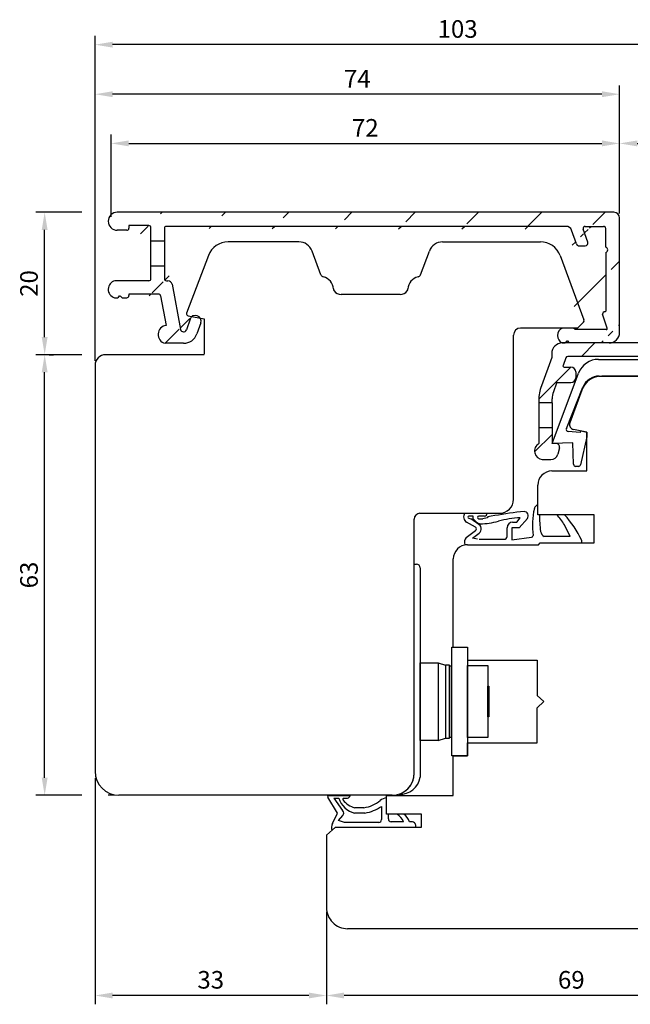
# Model space of a CAD drawing. Units: millimetres. Extents: x -14 to 643, y 6 to 485.
# Drawn here: x 349 to 436, y 263 to 402 of the extents above; entities that cross this region are included whole.
import ezdxf

# ---------------------------------------------------------------- set-up
doc = ezdxf.new("R2010")
doc.units = ezdxf.units.MM
for name, color, linetype in [('capotage aluminium', 1, 'Continuous'), ('clip pvc', 60, 'Continuous'), ('cotes', 150, 'Continuous'), ('ferrage', 92, 'Continuous'), ('joints edpm', 6, 'Continuous'), ('profiles bois', 7, 'Continuous')]:
    doc.layers.add(name, color=color, linetype=linetype)
doc.styles.get("Standard").update_dxf_attribs({"font": 'arial.ttf'})
doc.dimstyles.new('Annotatif', dxfattribs={"dimscale": 0, "dimtxt": 2.5, "dimasz": 2.5, "dimexe": 1.25, "dimexo": 0.625, "dimtad": 1, "dimdec": 0, "dimtxsty": 'Standard', "dimcen": 2.5, "dimadec": 0, "dimazin": 0, "dimtfac": 1, "dimtdec": 0, "dimtmove": 0, "dimatfit": 3, "dimfxl": 1, "dimarcsym": 0})

# ---------------------------------------------------------------- blocks, each defined once
blk = doc.blocks.new('*D30')
at = {"layer": 'cotes', "color": 0, "lineweight": -2}
for p, q in [((362.0465550180529, 374.4319263827781), (362.0465550180529, 386.1066279120662)), ((434.1937084508729, 374.9118828988795), (434.1937084508729, 386.1066279120662)), ((364.5465550180529, 384.8566279120662), (431.6937084508729, 384.8566279120662))]:
    blk.add_line(p, q, dxfattribs=at)
at = {"layer": 'cotes', "color": 0}
for points in [[(364.5465550180529, 385.2732945787329), (364.5465550180529, 384.4399612453995), (362.0465550180529, 384.8566279120662)], [(431.6937084508729, 385.2732945787329), (431.6937084508729, 384.4399612453995), (434.1937084508729, 384.8566279120662)]]:
    blk.add_solid(points, dxfattribs=at)
at = {"layer": 'Defpoints', "color": 0}
for p in [(434.1937084508729, 384.8566279120662), (362.0465550180529, 373.8069263827781), (434.1937084508729, 374.2868828988795)]:
    blk.add_point(p, dxfattribs=at)
at = {"layer": 'cotes', "color": 0, "insert": (398.1201317344629, 386.736743873867), "char_height": 2.5, "attachment_point": 5}
blk.add_mtext('72', dxfattribs=at)
blk = doc.blocks.new('*D32')
at = {"layer": 'cotes', "color": 0, "lineweight": -2}
for p, q in [((434.1937084508729, 385.4816279120662), (434.1937084508729, 386.1066279120662)), ((462.6573575328484, 342.4593458648361), (462.6573575328484, 386.1066279120662)), ((436.6937084508729, 384.8566279120662), (460.1573575328484, 384.8566279120662))]:
    blk.add_line(p, q, dxfattribs=at)
at = {"layer": 'cotes', "color": 0}
for points in [[(436.6937084508729, 385.2732945787329), (436.6937084508729, 384.4399612453995), (434.1937084508729, 384.8566279120662)], [(460.1573575328484, 385.2732945787329), (460.1573575328484, 384.4399612453995), (462.6573575328484, 384.8566279120662)]]:
    blk.add_solid(points, dxfattribs=at)
at = {"layer": 'Defpoints', "color": 0}
for p in [(434.1937084508729, 384.8566279120662), (462.6573575328484, 384.8566279120662), (462.6573575328484, 341.8343458648361)]:
    blk.add_point(p, dxfattribs=at)
at = {"layer": 'cotes', "color": 0, "insert": (448.4255329918607, 386.7580603813704), "char_height": 2.5, "attachment_point": 5}
blk.add_mtext('28', dxfattribs=at)
blk = doc.blocks.new('*D34')
at = {"layer": 'cotes', "color": 0, "lineweight": -2}
for p, q in [((359.7704210282755, 354.0021035428237), (359.7704210282755, 393.0836125322637)), ((434.1937084508729, 385.4816279120662), (434.1937084508729, 393.0836125322637)), ((431.6937084508729, 391.8336125322637), (362.2704210282755, 391.8336125322637))]:
    blk.add_line(p, q, dxfattribs=at)
at = {"layer": 'cotes', "color": 0}
for points in [[(362.2704210282755, 392.2502791989304), (362.2704210282755, 391.416945865597), (359.7704210282755, 391.8336125322637)], [(431.6937084508729, 392.2502791989304), (431.6937084508729, 391.416945865597), (434.1937084508729, 391.8336125322637)]]:
    blk.add_solid(points, dxfattribs=at)
at = {"layer": 'Defpoints', "color": 0}
for p in [(359.7704210282755, 391.8336125322637), (434.1937084508729, 384.8566279120662), (359.7704210282755, 353.3771035428237)]:
    blk.add_point(p, dxfattribs=at)
at = {"layer": 'cotes', "color": 0, "insert": (396.9820647395742, 393.7086125322637), "char_height": 2.5, "attachment_point": 5}
blk.add_mtext('74', dxfattribs=at)
blk = doc.blocks.new('*D36')
at = {"layer": 'cotes', "color": 0, "lineweight": -2}
for p, q in [((359.7704210282631, 354.0021035428371), (359.7704210282631, 400.1149792644491)), ((462.6573575328484, 342.4593458648361), (462.6573575328484, 400.1149792644491)), ((460.1573575328484, 398.8649792644491), (362.2704210282631, 398.8649792644491))]:
    blk.add_line(p, q, dxfattribs=at)
at = {"layer": 'cotes', "color": 0}
for points in [[(362.2704210282631, 399.2816459311158), (362.2704210282631, 398.4483125977824), (359.7704210282631, 398.8649792644491)], [(460.1573575328484, 399.2816459311158), (460.1573575328484, 398.4483125977824), (462.6573575328484, 398.8649792644491)]]:
    blk.add_solid(points, dxfattribs=at)
at = {"layer": 'Defpoints', "color": 0}
for p in [(359.7704210282631, 398.8649792644491), (359.7704210282631, 353.3771035428371), (462.6573575328484, 341.8343458648361)]:
    blk.add_point(p, dxfattribs=at)
at = {"layer": 'cotes', "color": 0, "insert": (411.2138892805557, 400.7672643940535), "char_height": 2.5, "attachment_point": 5}
blk.add_mtext('103', dxfattribs=at)
blk = doc.blocks.new('*D38')
at = {"layer": 'cotes', "color": 0, "lineweight": -2}
for p, q in [((392.6069281447471, 275.8568129447345), (392.6069281447471, 262.7161686014049)), ((462.0851145680251, 275.8195867784763), (462.0851145680251, 262.7161686014049)), ((459.5851145680251, 263.9661686014049), (395.1069281447471, 263.9661686014049))]:
    blk.add_line(p, q, dxfattribs=at)
at = {"layer": 'cotes', "color": 0}
for points in [[(395.1069281447471, 264.3828352680716), (395.1069281447471, 263.5495019347382), (392.6069281447471, 263.9661686014049)], [(459.5851145680251, 264.3828352680716), (459.5851145680251, 263.5495019347382), (462.0851145680251, 263.9661686014049)]]:
    blk.add_solid(points, dxfattribs=at)
at = {"layer": 'Defpoints', "color": 0}
for p in [(392.6069281447471, 276.4818129447345), (462.0851145680251, 276.4445867784763), (392.6069281447471, 263.9661686014049)]:
    blk.add_point(p, dxfattribs=at)
at = {"layer": 'cotes', "color": 0, "insert": (427.3460213563861, 265.8676010707091), "char_height": 2.5, "attachment_point": 5}
blk.add_mtext('69', dxfattribs=at)
blk = doc.blocks.new('*D40')
at = {"layer": 'cotes', "color": 0, "lineweight": -2}
for p, q in [((359.7704210282755, 294.7771812150813), (359.7704210282755, 262.7161686014049)), ((392.6069281447471, 275.8568129447345), (392.6069281447471, 262.7161686014049)), ((390.1069281447471, 263.9661686014049), (362.2704210282755, 263.9661686014049))]:
    blk.add_line(p, q, dxfattribs=at)
at = {"layer": 'cotes', "color": 0}
for points in [[(362.2704210282755, 264.3828352680716), (362.2704210282755, 263.5495019347382), (359.7704210282755, 263.9661686014049)], [(390.1069281447471, 264.3828352680716), (390.1069281447471, 263.5495019347382), (392.6069281447471, 263.9661686014049)]]:
    blk.add_solid(points, dxfattribs=at)
at = {"layer": 'Defpoints', "color": 0}
for p in [(359.7704210282755, 295.4021812150813), (392.6069281447471, 276.4818129447345), (359.7704210282755, 263.9661686014049)]:
    blk.add_point(p, dxfattribs=at)
at = {"layer": 'cotes', "color": 0, "insert": (376.1886745865113, 265.8684537310093), "char_height": 2.5, "attachment_point": 5}
blk.add_mtext('33', dxfattribs=at)
blk = doc.blocks.new('*D42')
at = {"layer": 'cotes', "color": 0, "lineweight": -2}
for p, q in [((357.8954210282631, 354.8771035428238), (351.3735478117776, 354.8771035428238)), ((352.6235478117776, 294.8694764724231), (352.6235478117776, 352.3771035428238)), ((357.8954210282755, 292.3694764724231), (351.3735478117776, 292.3694764724231)), ((362.5454210282757, 292.3694764724231), (361.6454210282755, 292.3694764724231))]:
    blk.add_line(p, q, dxfattribs=at)
at = {"layer": 'cotes', "color": 0}
for points in [[(352.2068811451109, 352.3771035428238), (353.0402144784443, 352.3771035428238), (352.6235478117776, 354.8771035428238)], [(352.2068811451109, 294.8694764724231), (353.0402144784443, 294.8694764724231), (352.6235478117776, 292.3694764724231)]]:
    blk.add_solid(points, dxfattribs=at)
at = {"layer": 'Defpoints', "color": 0}
for p in [(352.6235478117776, 354.8771035428238), (361.2704210282756, 354.8771035428238), (363.1704210282757, 292.3694764724231)]:
    blk.add_point(p, dxfattribs=at)
at = {"layer": 'cotes', "color": 0, "insert": (350.7212626821732, 323.6232900076233), "char_height": 2.5, "attachment_point": 5, "rotation": 90}
blk.add_mtext('63', dxfattribs=at)
blk = doc.blocks.new('*D44')
at = {"layer": 'cotes', "color": 0, "lineweight": -2}
for p, q in [((357.8954210282631, 375.0868828988798), (351.3735478117783, 375.0868828988798)), ((352.6235478117783, 357.377103542824), (352.6235478117783, 372.5868828988798)), ((353.2485478117741, 354.877103542824), (353.8735478117783, 354.877103542824))]:
    blk.add_line(p, q, dxfattribs=at)
at = {"layer": 'cotes', "color": 0}
for points in [[(352.2068811451116, 372.5868828988798), (353.040214478445, 372.5868828988798), (352.6235478117783, 375.0868828988798)], [(352.2068811451116, 357.377103542824), (353.040214478445, 357.377103542824), (352.6235478117783, 354.877103542824)]]:
    blk.add_solid(points, dxfattribs=at)
at = {"layer": 'Defpoints', "color": 0}
for p in [(352.6235478117783, 375.0868828988798), (362.9199178314275, 375.0868828988798), (352.6235478117741, 354.877103542824)]:
    blk.add_point(p, dxfattribs=at)
at = {"layer": 'cotes', "color": 0, "insert": (350.7221153424741, 364.9819932208518), "char_height": 2.5, "attachment_point": 5, "rotation": 90}
blk.add_mtext('20', dxfattribs=at)

msp = doc.modelspace()

# ---------------------------------------------------------------- hatches: boundary and pattern name
at = {"layer": 'capotage aluminium'}
h = msp.add_hatch(dxfattribs=at)
h.set_pattern_fill('ANSI31', color=256, angle=180)
h.set_pattern_definition([(225, (397.9168348830996, 385.7596248631932), (4.490128060534574, -4.490128060534579), [])])
edge = h.paths.add_edge_path()
edge.add_line((432.2254244506417, 369.3815802816416), (432.2254244506417, 361.0678056521496))
edge.add_arc((432.138498759952, 369.75194431579), 0.380428171265521, 283.2084444950647, 436.7537949179145)
edge.add_line((429.3050140222084, 373.0858371481967), (431.9265179052873, 373.0858371481967))
edge.add_arc((433.3937084508732, 374.2868828988798), 0.8, 0, 90)
edge.add_line((433.3937084508732, 375.0868828988798), (362.919917831427, 375.0868828988798))
edge.add_arc((431.9265179052873, 372.7858371481965), 0.3, 359.9811197064882, 450)
edge.add_line((432.225668518893, 370.1222509814315), (432.2265178889994, 372.7857382912129))
edge.add_line((434.1937084508732, 358.04299517168), (434.1937084508732, 374.2868828988798))
edge.add_arc((429.3050140222084, 372.7858371481965), 0.3, 90, 199.7218049240284)
edge.add_arc((429.2996743123095, 370.726372808451), 0.4, 270, 379.7218049240284)
edge.add_line((428.4649204055279, 370.3263728084511), (429.2996743123095, 370.3263728084511))
edge.add_arc((428.4649204055279, 370.726372808451), 0.4, 199.7218049240284, 270)
edge.add_line((428.0883835299022, 370.5913913975311), (427.3841798837148, 372.5557999700363))
edge.add_line((429.6762111879355, 370.8613542193709), (429.022611365489, 372.6846010900069))
edge.add_arc((432.1254244506416, 361.0678056521496), 0.1, 270, 360)
edge.add_line((432.123287302045, 360.9678056521497), (432.1254244506416, 360.9678056521497))
edge.add_arc((432.123287302045, 360.6320311365952), 0.3357745155544536, 90, 182.3516946913578)
edge.add_line((432.4427946675588, 358.6284621520198), (431.7877955825655, 360.6182532029213))
edge.add_arc((432.6937084508732, 358.04299517168), 1.5, 270, 360)
edge.add_arc((432.3003156335415, 358.5815609274568), 0.15, 270, 378.2205023546327)
edge.add_line((432.3003156335415, 358.4315609274567), (427.872614971793, 358.4315609274567))
edge.add_line((432.6937084508732, 356.54299517168), (427.1119238171282, 356.5429951716798))
edge.add_line((426.7055493385631, 356.827795959276), (426.49313386469, 356.5429951716798))
edge.add_line((426.7750435446958, 356.7361176475751), (426.7055493385631, 356.827795959276))
edge.add_line((426.8339596892009, 356.827795959276), (426.7750435446958, 356.7361176475751))
edge.add_line((427.1119238171282, 356.5429951716798), (426.8339596892009, 356.827795959276))
edge.add_line((426.49313386469, 356.5429951716798), (426.0630906082359, 356.5429951716798))
edge.add_arc((426.5245050917393, 357.5913883052412), 1.145439430124973, 111.4430688840705, 246.2449424399305)
edge.add_line((427.6426103541319, 358.657541880987), (426.1057592965252, 358.657541880987))
edge.add_line((427.872614971793, 358.4315609274567), (427.6426103541319, 358.657541880987))
edge.add_arc((426.631106132463, 372.2858371481965), 0.8, 19.72180492402841, 90)
edge.add_line((426.631106132463, 373.0858371481967), (369.9049277389493, 373.0858371481967))
edge.add_line((364.5661965435816, 373.1868828988799), (364.5661965435816, 372.826969866677))
edge.add_arc((364.2661965435814, 372.826969866677), 0.3, 270, 360)
edge.add_line((364.2661965435814, 372.526969866677), (362.919917831427, 372.526969866677))
edge.add_arc((362.919917831427, 373.8069263827783), 1.27995651610145, 90, 270)
edge.add_line((367.4049277389493, 373.1868828988799), (364.5661965435816, 373.1868828988799))
edge.add_line((367.7049277389492, 371.0349037366495), (367.7049277389492, 372.8868828988797))
edge.add_arc((367.4049277389493, 372.8868828988797), 0.3, 0, 90)
edge.add_line((369.6049277389493, 370.9726456913904), (367.7049277389492, 370.9726456913904))
edge.add_line((369.6049277389493, 372.7858371481968), (369.6049277389493, 371.0349037366495))
edge.add_arc((369.9049277389493, 372.7858371481968), 0.3, 90, 180)
h = msp.add_hatch(dxfattribs=at)
h.set_pattern_fill('ANSI31', color=256, angle=180)
h.set_pattern_definition([(225, (442.6939494264294, 377.5262244341899), (4.490128060534574, -4.490128060534579), [])])
edge = h.paths.add_edge_path()
edge.add_line((458.789648909818, 365.2956881083396), (458.789648909818, 361.6463717663511))
edge.add_arc((458.6396489098179, 361.6463717663511), 0.15, -90, 0, ccw=False)
edge.add_line((458.6396489098179, 361.4963717663513), (457.5893159172736, 361.4963717663513))
edge.add_arc((457.5893159172736, 360.6963717663511), 0.8, 90, 180)
edge.add_line((456.7893159172737, 360.6963717663511), (456.7893159172737, 360.4163717663511))
edge.add_arc((457.5893159172736, 360.4163717663511), 0.8, 180, 270)
edge.add_line((457.5893159172736, 359.6163717663512), (458.952708618672, 359.6163717663512))
edge.add_arc((458.952708618672, 359.3163717663512), 0.3, 4.9796065771860185, 90, ccw=False)
edge.add_line((459.2515763156337, 359.3424121141383), (459.4670816626108, 356.8690355194671))
edge.add_arc((459.1682139656492, 356.84299517168), 0.3, -90, 4.9796065771860185, ccw=False)
edge.add_line((459.1682139656492, 356.54299517168), (453.5218429631246, 356.54299517168))
edge.add_arc((453.5218429631246, 355.7429951716799), 0.8, 90, 180)
edge.add_line((452.7218429631246, 355.7429951716799), (452.7218429631246, 355.4429951716799))
edge.add_arc((453.5218429631246, 355.4429951716799), 0.8, 180, 270)
edge.add_line((453.5218429631246, 354.64299517168), (456.1366864194266, 354.64299517168))
edge.add_arc((456.1366864194266, 354.34299517168), 0.3, 0, 90, ccw=False)
edge.add_line((456.4366864194265, 354.34299517168), (456.4366864194265, 353.4752585337944))
edge.add_arc((456.1366864194266, 353.4752585337944), 0.3, -90, 0, ccw=False)
edge.add_line((456.1366864194266, 353.1752585337944), (454.9995125727569, 353.1752585337944))
edge.add_arc((454.9995125727569, 352.3752585337942), 0.8, 90, 180)
edge.add_line((454.199512572757, 352.3752585337942), (454.199512572757, 351.736101640087))
edge.add_arc((454.9995125727569, 351.736101640087), 0.8, 180, 270)
edge.add_line((454.9995125727569, 350.9361016400871), (457.1166864194266, 350.9361016400871))
edge.add_arc((457.1166864194266, 352.1361016400869), 1.2, 270, 360)
edge.add_line((458.3166864194266, 352.1361016400869), (458.3166864194266, 354.34299517168))
edge.add_arc((458.6166864194266, 354.34299517168), 0.3, 90, 180, ccw=False)
edge.add_line((458.6166864194266, 354.64299517168), (459.3860390104092, 354.64299517168))
edge.add_arc((459.3860390104092, 354.34299517168), 0.3, 4.9796065771860185, 89.99999999999352, ccw=False)
edge.add_line((459.6849067073709, 354.3690355194671), (460.50022968902, 345.0114914575897))
edge.add_arc((460.4456560469501, 344.6349980166328), 0.380428171265521, -71.79306863423238, 81.75228178861869, ccw=False)
edge.add_line((460.564520767905, 344.2736162633514), (460.7444912236927, 342.2080771975176))
edge.add_arc((460.445623526731, 342.1820368497305), 0.3, -90.26795372679248, 4.9796065771860185, ccw=False)
edge.add_line((460.4442205294127, 341.8820401304176), (450.9163613746605, 341.9265991538456))
edge.add_arc((450.9179927806227, 342.2265947180039), 0.3, 190.512082833364, 269.68842287668997, ccw=False)
edge.add_line((450.6230278441463, 342.1718618553927), (450.4526655435528, 343.0899739872106))
edge.add_arc((449.7398023403885, 344.5726917559304), 1.645182642779671, 295.6773844853378, 367.1032933456627)
edge.add_line((451.372357929447, 344.7761325992687), (451.2073848971136, 345.6652010250895))
edge.add_arc((450.7157766696533, 345.5739795874042), 0.5, 10.51208283336407, 90)
edge.add_line((450.7157766696533, 346.0739795874042), (450.1039915834634, 346.0739795874042))
edge.add_arc((450.1039915834634, 345.5739795874042), 0.5, 90, 190.512082833364)
edge.add_line((449.6123833560032, 345.4827581497186), (449.7848624672122, 344.5532381565371))
edge.add_line((449.7848624672122, 344.5532381565371), (448.850026900853, 344.5532381565371))
edge.add_arc((448.850026900853, 344.0532381565371), 0.5, 90, 190.512082833364)
edge.add_line((448.3584186733929, 343.9620167188515), (448.9067341235187, 341.0070491874814))
edge.add_arc((450.0865938694233, 341.2259806379265), 1.2, 190.512082833364, 269.7921073860242)
edge.add_line((450.0822397862519, 340.025988537136), (460.8587535464481, 340.0343464061847))
edge.add_arc((460.8573575328488, 341.8343458648364), 1.8, 270.0444364974484, 364.979606577186)
edge.add_line((462.6505637146182, 341.9905879515597), (459.8261621381649, 374.4065296028495))
edge.add_arc((459.0291816129339, 374.3370886754169), 0.8, 4.979606577186019, 90)
edge.add_line((459.0291816129339, 375.137088675417), (440.4380801446364, 375.137088675417))
edge.add_arc((440.4380801446364, 374.3370886754169), 0.8, 90, 180)
edge.add_line((439.6380801446365, 374.3370886754169), (439.6380801446365, 373.8892686341002))
edge.add_arc((440.4380801446364, 373.8892686341002), 0.8, 180, 270)
edge.add_line((440.4380801446364, 373.0892686341003), (441.8539993655725, 373.0892686341003))
edge.add_arc((441.8539993655725, 372.7892686341001), 0.3, 0, 90, ccw=False)
edge.add_line((442.1539993655725, 372.7892686341001), (442.1539993655725, 357.34299517168))
edge.add_arc((441.3539993655725, 357.34299517168), 0.8, -90, 0, ccw=False)
edge.add_line((441.3539993655725, 356.54299517168), (426.0630906082359, 356.54299517168))
edge.add_arc((426.0630906082359, 355.04299517168), 1.5, 90, 180)
edge.add_line((424.5630906082359, 355.04299517168), (424.5630906082359, 354.4699959604295))
edge.add_line((424.5630906082359, 354.4699959604295), (423.100417790493, 350.4588623083523))
edge.add_arc((428.7373351382408, 348.4033422246113), 6, 159.9654527878496, 180)
edge.add_line((422.7373351382408, 348.4033422246113), (422.7373351382408, 348.0292989754966))
edge.add_line((422.7373351382408, 348.0292989754966), (424.6373351382407, 348.0292989754966))
edge.add_line((424.6373351382407, 348.0292989754966), (424.6373351382407, 348.5976438617672))
edge.add_arc((427.6373351382406, 348.5976438617672), 3, 159.9654527878496, 180, ccw=False)
edge.add_line((424.818876464367, 349.6254039036375), (425.2542088944347, 350.8192297127347))
edge.add_arc((425.3951318281284, 350.7678417106412), 0.15, 90, 159.9654527878496, ccw=False)
edge.add_line((425.3951318281284, 350.9178417106413), (427.2733420520336, 350.9178417106413))
edge.add_arc((427.2733420520336, 351.6178417106411), 0.7, 270, 360)
edge.add_line((427.9733420520336, 351.6178417106411), (427.9733420520336, 352.4270849710037))
edge.add_arc((427.2733420520336, 352.4270849710037), 0.7, 0, 90)
edge.add_line((427.2733420520336, 353.127084971004), (426.3101354725812, 353.127084971004))
edge.add_arc((426.3101354725812, 353.2770849710038), 0.15, 159.9654527878496, 270, ccw=False)
edge.add_line((426.1692125388875, 353.3284729730973), (426.5766389305903, 354.4457711758668))
edge.add_arc((426.8584847979778, 354.3429951716798), 0.3, 90, 159.9654527878496, ccw=False)
edge.add_line((426.8584847979778, 354.64299517168), (441.4339993655724, 354.64299517168))
edge.add_arc((441.4339993655724, 357.2429951716799), 2.6, 270, 360)
edge.add_line((444.0339993655726, 357.2429951716799), (444.0339993655726, 359.3163717663512))
edge.add_arc((444.3339993655725, 359.3163717663512), 0.3, 90, 180, ccw=False)
edge.add_line((444.3339993655725, 359.6163717663512), (445.2382857942881, 359.6163717663512))
edge.add_arc((445.2382857942881, 360.4163717663511), 0.8, 270, 360)
edge.add_line((446.0382857942882, 360.4163717663511), (446.0382857942882, 360.6963717663511))
edge.add_arc((445.2382857942881, 360.6963717663511), 0.8, 0, 90)
edge.add_line((445.2382857942881, 361.4963717663513), (444.1839993655724, 361.496371766351))
edge.add_arc((444.1839993655724, 361.6463717663511), 0.15, 180, 270, ccw=False)
edge.add_line((444.0339993655726, 361.6463717663511), (444.0339993655726, 365.2956881083396))
edge.add_arc((444.1839993655724, 365.2956881083396), 0.15, 90, 180, ccw=False)
edge.add_line((444.1839993655724, 365.4456881083397), (458.6396489098179, 365.4456881083397))
edge.add_arc((458.6396489098179, 365.2956881083396), 0.15, 0, 90, ccw=False)
edge = h.paths.add_edge_path(flags=16)
edge.add_arc((444.3339993655725, 367.6256881083397), 0.3, 180, 270)
edge.add_line((444.3339993655725, 367.3256881083395), (458.2287177370243, 367.3256881083398))
edge.add_arc((458.2287177370243, 367.6256881083397), 0.3, 270, 364.979606577186)
edge.add_line((458.5275854339857, 367.6517284561268), (458.0630604071228, 372.9831290232041))
edge.add_arc((457.7641927101614, 372.957088675417), 0.3, 4.979606577186019, 90)
edge.add_line((457.7641927101614, 373.2570886754169), (444.3339993655725, 373.2570886754169))
edge.add_arc((444.3339993655725, 372.957088675417), 0.3, 90, 180)
edge.add_line((444.0339993655726, 372.957088675417), (444.0339993655726, 367.6256881083397))
h = msp.add_hatch(dxfattribs=at)
h.set_pattern_fill('ANSI31', color=256, angle=180)
h.set_pattern_definition([(225, (368.2016281544879, 381.9365016928222), (4.490128060534574, -4.490128060534579), [])])
edge = h.paths.add_edge_path()
edge.add_line((367.7049277389492, 365.6786421015301), (367.7049277389492, 367.48599432239))
edge.add_line((369.6049277389493, 367.48599432239), (369.6049277389493, 365.668939793976))
edge.add_arc((369.9049277389493, 365.668939793976), 0.3, 180, 270)
edge.add_arc((370.113114191252, 364.7689397939759), 0.6, 10.72454059561792, 90)
edge.add_line((369.9049277389493, 365.368939793976), (370.113114191252, 365.368939793976))
edge.add_line((364.5732977724169, 363.4786421015301), (364.5732977724169, 363.2576117564885))
edge.add_arc((364.2732977724168, 363.2576117564885), 0.3, 270, 360)
edge.add_line((363.603143613364, 362.9576117564886), (364.2732977724168, 362.9576117564886))
edge.add_line((362.5543104044766, 362.9576117564865), (362.984353660926, 362.9576117564886))
edge.add_arc((362.8910984256372, 364.1625673148384), 1.25113711031148, 103.5964337646851, 254.3841923871892)
edge.add_line((363.1967691347991, 363.2424125440847), (362.984353660926, 362.9576117564886))
edge.add_line((363.2662633409318, 363.1507342323839), (363.1967691347991, 363.2424125440847))
edge.add_line((363.3251794854368, 363.2424125440847), (363.2662633409318, 363.1507342323839))
edge.add_line((363.603143613364, 362.9576117564886), (363.3251794854368, 363.2424125440847))
edge.add_arc((368.7858658538598, 363.1786421015301), 0.3, 10.72454059561792, 90)
edge.add_line((368.7858658538598, 363.4786421015301), (364.5732977724169, 363.4786421015301))
edge.add_arc((367.4049277389493, 365.6786421015301), 0.3, 270, 360)
edge.add_line((367.4049277389493, 365.3786421015301), (362.5969790927611, 365.3786421015301))
edge.add_line((369.0806258086902, 363.2344683411351), (369.8767464850444, 359.0309881092223))
edge.add_line((370.7026341009125, 364.880592273186), (371.918009650987, 358.4634657610536))
edge.add_arc((370.0057777315544, 357.7524195778767), 1.285062859133065, 95.76269475742166, 257.5372230830583)
edge.add_arc((372.3325633024047, 358.4976374074276), 2, 270, 340.697905764012)
edge.add_line((372.3325633024047, 356.4976374074276), (369.7284543523629, 356.4976374074276))
edge.add_line((373.2565091190922, 359.9144701578697), (372.7270649132408, 358.4027919628447))
edge.add_arc((372.3306735877493, 358.5416224965006), 0.42, 190.7245405956179, 340.697905764012)
edge.add_line((374.7631007298544, 359.3868074572185), (374.2201410428402, 357.8365396281142))
edge.add_arc((374.0098049244732, 359.650638807544), 0.7981613570070966, 340.697905764012, 520.6979057640118)
edge.add_line((369.6049277389493, 367.4237362771309), (367.7049277389492, 367.4237362771309))
h = msp.add_hatch(dxfattribs=at)
h.set_pattern_fill('ANSI31', color=256, angle=180)
h.set_pattern_definition([(225, (581.4793564710834, 186.1102915448453), (2.245064030267287, -2.24506403026729), [])])
edge = h.paths.add_edge_path()
edge.add_line((422.7373351382408, 344.492860676863), (422.7373351382408, 342.265411778899))
edge.add_arc((423.3536530264877, 341.2172946249977), 1.215893625147925, 120.4565437599092, 264.1823388105139)
edge.add_line((423.230406449254, 340.0076634461356), (424.4482756963649, 340.0076634461356))
edge.add_arc((424.4482756963649, 341.0076634461356), 1, 270, 345.0433551445611)
edge.add_line((425.414397091889, 340.7495753814937), (425.6583283277415, 341.6627024039335))
edge.add_arc((425.1752676299794, 341.7917464362544), 0.5, 345.0433551445611, 450)
edge.add_line((425.1752676299794, 342.2917464362544), (424.6373351382407, 342.2917464362544))
edge.add_line((424.6373351382407, 342.2917464362544), (424.6373351382407, 344.492860676863))
edge.add_line((424.6373351382407, 344.492860676863), (422.7373351382408, 344.492860676863))

# ---------------------------------------------------------------- linework, layer by layer
for p, q in [((433.3937084508732, 375.0868828988798), (362.919917831427, 375.0868828988798)), ((367.4049277389493, 373.1868828988799), (364.5661965435816, 373.1868828988799)), ((364.5661965435816, 373.1868828988799), (364.5661965435816, 372.826969866677)), ((426.631106132463, 373.0858371481967), (369.9049277389493, 373.0858371481967)), ((429.3050140222084, 373.0858371481967), (431.9265179052873, 373.0858371481967)), ((434.1937084508732, 358.04299517168), (434.1937084508732, 374.2868828988798)), ((364.2661965435814, 372.526969866677), (362.919917831427, 372.526969866677)), ((367.7049277389492, 371.0349037366495), (367.7049277389492, 372.8868828988797)), ((369.6049277389493, 372.7858371481968), (369.6049277389493, 371.0349037366495)), ((428.0883835299022, 370.5913913975311), (427.3841798837148, 372.5557999700363)), ((429.6762111879355, 370.8613542193709), (429.022611365489, 372.6846010900069)), ((432.225668518893, 370.1222509814315), (432.2265178889994, 372.7857382912129)), ((367.7049277389492, 367.48599432239), (367.7049277389492, 371.0349037366495)), ((369.6049277389493, 370.9726456913904), (367.7049277389492, 370.9726456913904)), ((369.6049277389493, 371.0349037366495), (369.6049277389493, 367.48599432239)), ((428.4649204055279, 370.3263728084511), (429.2996743123095, 370.3263728084511)), ((432.2254244506417, 369.3815802816416), (432.2254244506417, 361.0678056521496)), ((367.7049277389492, 365.6786421015301), (367.7049277389492, 367.48599432239)), ((369.6049277389493, 367.4237362771309), (367.7049277389492, 367.4237362771309)), ((369.6049277389493, 367.48599432239), (369.6049277389493, 365.668939793976)), ((367.4049277389493, 365.3786421015301), (362.5969790927611, 365.3786421015301)), ((369.9049277389493, 365.368939793976), (370.113114191252, 365.368939793976)), ((370.7026341009125, 364.880592273186), (371.918009650987, 358.4634657610536)), ((363.1967691347991, 363.2424125440847), (362.984353660926, 362.9576117564886)), ((363.2662633409318, 363.1507342323839), (363.1967691347991, 363.2424125440847)), ((363.3251794854368, 363.2424125440847), (363.2662633409318, 363.1507342323839)), ((363.603143613364, 362.9576117564886), (363.3251794854368, 363.2424125440847)), ((368.7858658538598, 363.4786421015301), (364.5732977724169, 363.4786421015301)), ((364.5732977724169, 363.4786421015301), (364.5732977724169, 363.2576117564885)), ((369.0806258086902, 363.2344683411351), (369.8767464850444, 359.0309881092223)), ((362.5543104044766, 362.9576117564865), (362.984353660926, 362.9576117564886)), ((363.603143613364, 362.9576117564886), (364.2732977724168, 362.9576117564886)), ((432.4427946675588, 358.6284621520198), (431.7877955825655, 360.6182532029213)), ((432.123287302045, 360.9678056521497), (432.1254244506416, 360.9678056521497)), ((373.2565091190922, 359.9144701578697), (372.7270649132408, 358.4027919628447)), ((374.7631007298544, 359.3868074572185), (374.2201410428402, 357.8365396281142)), ((427.6426103541319, 358.657541880987), (426.1057592965252, 358.657541880987)), ((427.872614971793, 358.4315609274567), (427.6426103541319, 358.657541880987)), ((432.3003156335415, 358.4315609274567), (427.872614971793, 358.4315609274567)), ((372.3325633024047, 356.4976374074276), (369.7284543523629, 356.4976374074276)), ((441.3539993655725, 356.54299517168), (426.0630906082359, 356.54299517168)), ((426.0630906082407, 356.5429951716778), (426.49313386469, 356.54299517168)), ((426.49313386469, 356.5429951716798), (426.0630906082359, 356.5429951716798)), ((426.7055493385631, 356.827795959276), (426.49313386469, 356.5429951716798)), ((426.7750435446958, 356.7361176475751), (426.7055493385631, 356.827795959276)), ((426.8339596892009, 356.827795959276), (426.7750435446958, 356.7361176475751)), ((427.1119238171282, 356.5429951716798), (426.8339596892009, 356.827795959276)), ((432.6937084508732, 356.54299517168), (427.1119238171282, 356.5429951716798)), ((424.5630906082359, 355.04299517168), (424.5630906082359, 354.4699959604295)), ((424.5630906082359, 354.4699959604295), (423.100417790493, 350.4588623083523)), ((426.5766389305903, 354.4457711758668), (426.1692125388875, 353.3284729730973)), ((441.4339993655724, 354.64299517168), (426.8584847979778, 354.64299517168)), ((426.3101354725812, 353.127084971004), (427.2733420520336, 353.127084971004)), ((427.9733420520336, 352.4270849710037), (427.9733420520336, 351.6178417106411)), ((425.2542088944347, 350.8192297127347), (424.818876464367, 349.6254039036375)), ((425.3951318281284, 350.9178417106413), (427.2733420520336, 350.9178417106413)), ((422.7373351382408, 348.4033422246113), (422.7373351382408, 348.0292989754966)), ((424.6373351382407, 348.0292989754966), (422.7373351382408, 348.0292989754966)), ((422.7373351382408, 348.0292989754966), (422.7373351382408, 344.492860676863)), ((424.6373351382407, 348.0292989754966), (424.6373351382407, 348.5976438617672)), ((424.6373351382407, 348.0292989754966), (424.6373351382407, 344.492860676863)), ((424.6373351382407, 344.492860676863), (422.7373351382408, 344.492860676863)), ((422.7373351382408, 344.492860676863), (422.7373351382408, 342.265411778899)), ((424.6373351382407, 344.492860676863), (424.6373351382407, 342.2917464362544)), ((425.1752676299794, 342.2917464362544), (424.6373351382407, 342.2917464362544)), ((425.6583283277415, 341.6627024039335), (425.414397091889, 340.7495753814937)), ((423.230406449254, 340.0076634461356), (424.4482756963649, 340.0076634461356))]:
    msp.add_line(p, q, dxfattribs=at)
for centre, radius, start, end in [((362.919917831427, 373.8069263827783), 1.27995651610145, 90, 270), ((433.3937084508732, 374.2868828988798), 0.8, 0, 90), ((367.4049277389493, 372.8868828988797), 0.3, 0, 90), ((369.9049277389493, 372.7858371481968), 0.3, 90, 180), ((426.631106132463, 372.2858371481965), 0.8, 19.72180492402841, 90), ((429.3050140222084, 372.7858371481965), 0.3, 90, 199.7218049240284), ((431.9265179052873, 372.7858371481965), 0.3, 359.9811197064882, 90), ((364.2661965435814, 372.826969866677), 0.3, 270, 0), ((428.4649204055279, 370.726372808451), 0.4, 199.7218049240284, 270), ((429.2996743123095, 370.726372808451), 0.4, 270, 19.72180492402841), ((432.138498759952, 369.75194431579), 0.380428171265521, 283.2084444950647, 76.75379491791445), ((362.8910984256372, 364.1625673148384), 1.25113711031148, 103.5964337646851, 254.3841923871892), ((367.4049277389493, 365.6786421015301), 0.3, 270, 0), ((369.9049277389493, 365.668939793976), 0.3, 180, 270), ((370.113114191252, 364.7689397939759), 0.6, 10.72454059561792, 90), ((364.2732977724168, 363.2576117564885), 0.3, 270, 0), ((368.7858658538598, 363.1786421015301), 0.3, 10.72454059561792, 90), ((374.0098049244732, 359.650638807544), 0.7981613570070966, 340.697905764012, 160.6979057640119), ((432.123287302045, 360.6320311365952), 0.3357745155544536, 90, 182.3516946913578), ((432.1254244506416, 361.0678056521496), 0.1, 270, 0), ((370.0057777315544, 357.7524195778767), 1.285062859133065, 95.76269475742166, 257.5372230830583), ((372.3306735877493, 358.5416224965006), 0.42, 190.7245405956179, 340.697905764012), ((372.3325633024047, 358.4976374074276), 2, 270, 340.697905764012), ((426.5245050917393, 357.5913883052412), 1.145439430124973, 111.4430688840705, 246.2449424399305), ((432.3003156335415, 358.5815609274568), 0.15, 270, 18.22050235463275), ((432.6937084508732, 358.04299517168), 1.5, 270, 0), ((426.0630906082359, 355.04299517168), 1.5, 90, 180), ((426.8584847979778, 354.3429951716798), 0.3, 90, 159.9654527878496), ((426.3101354725812, 353.2770849710038), 0.15, 159.9654527878496, 270), ((427.2733420520336, 352.4270849710037), 0.7, 0, 90), ((425.3951318281284, 350.7678417106412), 0.15, 90, 159.9654527878496), ((427.2733420520336, 351.6178417106411), 0.7, 270, 0), ((428.7373351382408, 348.4033422246113), 6, 159.9654527878496, 180), ((427.6373351382406, 348.5976438617672), 3, 159.9654527878496, 180), ((423.3536530264877, 341.2172946249977), 1.215893625147925, 120.4565437599092, 264.1823388105139), ((425.1752676299794, 341.7917464362544), 0.5, 345.0433551445611, 90), ((424.4482756963649, 341.0076634461356), 1, 270, 345.0433551445611)]:
    msp.add_arc(centre, radius, start, end, dxfattribs=at)
at = {"layer": 'clip pvc'}
for p, q in [((431.1910770421335, 354.2204695499045), (445.4964996707308, 354.2204695499045)), ((424.6373351382407, 342.2917464362541), (428.382225460376, 352.2742023394)), ((431.3180692299866, 351.8403966215861), (443.4276853943643, 351.8403966215861)), ((426.6471806709583, 344.4111281771908), (428.9977797390043, 350.2711257325721)), ((428.6225920619488, 343.835772486907), (426.8970536671218, 344.0008034007834)), ((428.6225920619488, 343.835772486907), (428.7133508373723, 344.0586179329474)), ((428.7133508373724, 344.0586179329474), (429.5605606925889, 343.8844722852587)), ((429.5605606925889, 343.8844722852587), (429.5605606925889, 343.2479586658788)), ((427.5760997556737, 342.3761422776375), (424.6373351382407, 342.2917464362541)), ((427.6634880482217, 339.325586680026), (427.5760997556737, 342.3761422776375)), ((429.5605606925889, 343.2479586658788), (428.6590269233405, 339.2679022677224)), ((428.3664390927166, 339.0341771601839), (427.9633650290833, 339.0341771601839))]:
    msp.add_line(p, q, dxfattribs=at)
for centre, radius, start, end in [((431.1910770421335, 351.2204695499045), 3, 90, 159.4365612973268), ((431.3180692299866, 349.3403966215861), 2.5, 90, 158.1429814745218), ((426.9256154098762, 344.2994406838724), 0.3, 158.1429814745218, 264.5368344988879), ((427.9633650290833, 339.334177160184), 0.3, 181.6408851521351, 270), ((428.3664390927166, 339.334177160184), 0.3, 270, 347.2371421265004)]:
    msp.add_arc(centre, radius, start, end, dxfattribs=at)
at = {"layer": 'ferrage'}
for p, q in [((405.0544091999568, 295.5100546519362), (405.0544091999569, 325.1546048847495)), ((405.0544091999569, 325.1546048847495), (405.386125890093, 325.1546048847495)), ((405.886125890093, 324.6546048847495), (405.886125890093, 294.9599464315934)), ((408.4454120218213, 311.1751874465587), (409.4833010039586, 310.829079432716)), ((409.4833010039586, 310.829079432716), (409.4833010039586, 300.4901844802725)), ((408.4454120218213, 300.1440764664298), (409.4833010039586, 300.4901844802725))]:
    msp.add_line(p, q, dxfattribs=at)
for points in [[(412.6224824666299, 313.3683196397506), (412.6224824666299, 297.9509442732379), (410.3850516926316, 297.9509442732379), (410.3850516926316, 313.3683196397506)], [(408.4454120218214, 311.1751874465587), (408.4454120218214, 300.1440764664298), (405.886125890093, 300.1440764664298), (405.886125890093, 311.1751874465587)], [(409.4833010039586, 310.829079432716), (409.4833010039582, 300.4901844802725), (410.076498336652, 300.4901844802725), (410.0764983366523, 310.829079432716)], [(410.0764983366521, 310.679079432716), (410.0764983366518, 300.6401844802726), (410.3850516926315, 300.6401844802726), (410.3850516926318, 310.679079432716)], [(415.4995866951688, 310.772757148754), (415.4995866951688, 300.5465067642345), (412.6224824666299, 300.5465067642345), (412.6224824666299, 310.772757148754)], [(415.6641810270114, 307.840092884393), (415.6641810270114, 303.4791710285957), (415.4995866951688, 303.4791710285957), (415.4995866951688, 307.840092884393)]]:
    msp.add_lwpolyline(points, close=True, dxfattribs=at)
for centre, radius, start, end in [((405.386125890093, 324.6546048847495), 0.5, 0, 90), ((401.9138310204435, 295.5100546519362), 3.140578179513318, 288.3064660030988, 0), ((403.1262754600173, 295.2999361013268), 2.780713464547321, 265.3383997260655, 352.9770406204311)]:
    msp.add_arc(centre, radius, start, end, dxfattribs=at)
at = {"layer": 'joints edpm'}
for p, q in [((420.647165815975, 332.6253160377416), (419.5983342030992, 332.5277009951546)), ((422.6002608269629, 332.1770196395306), (422.6002608269629, 333.6513950326719)), ((412.2124324377841, 332.3746529652496), (415.3741088108649, 332.3746529652496)), ((413.7315396628966, 330.4332074567481), (412.4939096628656, 331.1174485161899)), ((413.4425306720321, 331.979908117021), (412.8285170002142, 331.979908117021)), ((412.8285170002142, 331.6797143550459), (413.1058386992396, 331.5824587024503)), ((414.2414209089385, 330.8115714743658), (413.1058386992396, 331.5824587024503)), ((413.4425306720321, 331.5756128994178), (413.4425306720321, 331.979908117021)), ((415.0399949924162, 331.979908117021), (414.2238822846701, 331.979908117021)), ((414.2238822846701, 331.6072792909928), (414.7992001284425, 331.6072792909928)), ((415.4004152777155, 331.7537382283995), (414.7992001284425, 331.6072792909928)), ((415.4795900274029, 331.8580648881712), (415.4004152777155, 331.7537382283995)), ((419.0247463058389, 331.1180510355416), (419.6102448994606, 331.1180510355416)), ((419.6102448994606, 331.1180510355416), (420.0910450252569, 331.7338868914825)), ((419.961499157802, 330.3121617348106), (421.1107544311693, 331.644415006157)), ((422.8552686792872, 332.1770196395306), (422.6002608269629, 332.1770196395306)), ((426.3825347684014, 332.1770196395306), (425.2772321393898, 332.1770196395306)), ((412.4342707905145, 328.9636297322718), (413.7626208797827, 329.9278818156179)), ((418.2247463058387, 329.0971165771223), (418.2247463058387, 330.3180510355416)), ((418.8841672009729, 330.3121617348106), (418.8841672009727, 328.6199217625089)), ((419.961499157802, 330.3121617348106), (418.8841672009727, 330.3121617348106)), ((427.2051065494309, 329.0695882658102), (426.3709935475941, 330.7623456320959)), ((413.3393462786415, 328.8670153803779), (414.1047155161924, 329.4282922477009)), ((414.0592333322664, 328.6971165771224), (413.3393462786415, 328.8670153803779)), ((414.2622480246749, 328.6971165771224), (417.8247463058389, 328.6971165771224)), ((418.8841672009727, 328.6199217625089), (421.6987669431436, 328.9700963359336)), ((427.2051065494309, 329.0695882658102), (423.5108067141272, 329.0695882658102)), ((412.6002122349654, 327.9034430642698), (422.6734959020251, 327.9164685793308)), ((422.6734959020251, 327.9164685793308), (422.9497451863814, 328.1730017476498)), ((422.9497451863814, 328.1730017476498), (428.6070721060342, 328.1730017476498)), ((392.8065684067047, 292.3609552515853), (395.9656912913521, 292.3609552515853)), ((394.1703453021285, 289.8400128990124), (392.8065684067047, 292.0862388072709)), ((393.6299080301089, 291.9564338279854), (394.3774295034175, 291.9564338279854)), ((393.6299080301089, 291.9564338279854), (394.8998727396616, 290.1899077445367)), ((395.0426637565944, 291.9564338279854), (395.576688468719, 291.9564338279854)), ((401.1137461432547, 289.6891656639136), (401.1137461432547, 292.02732194126)), ((397.9313783696219, 290.6113920712136), (396.6043669760107, 290.6113920712136)), ((400.4158512898513, 290.7878948097926), (400.4158512898513, 288.9130512993773)), ((393.4591587362601, 288.3570705536256), (394.1703453021285, 289.8400128990124)), ((394.3166525322985, 288.783185967826), (394.9312628414766, 289.5107204084381)), ((398.0737555258344, 289.8442291146361), (396.6043669760107, 289.8442291146361)), ((401.3881358150262, 289.6891656639136), (401.1137461432547, 289.6891656639136)), ((401.3881358150263, 289.0178196426903), (401.3881358150262, 289.6891656639136)), ((403.5949418202505, 289.6891656639136), (402.6496857826802, 289.6891656639136)), ((393.8956997685525, 287.8343719013564), (393.3667319851089, 287.3628462079172)), ((393.8956997685525, 287.8343719013564), (405.2661558462553, 287.8343719013564)), ((395.1685115865088, 288.5130512993773), (394.3166525322985, 288.783185967826)), ((400.0158512898513, 288.5130512993773), (395.1685115865088, 288.5130512993773)), ((403.5390529337234, 288.6178196426903), (401.7881358150263, 288.6178196426903)), ((404.6842784800582, 288.6178196426903), (404.3829803823024, 288.6178196426903))]:
    msp.add_line(p, q, dxfattribs=at)
for centre, radius, start, end in [((430.0843054377054, 255.0299892407203), 78.20390603995656, 97.7057135762077, 100.7632797328221), ((420.647165815975, 332.0253160377416), 0.6, 320.5922482965794, 90), ((432.7862302472888, 330.6108170516491), 10.96121811037881, 167.1258221166434, 187.302003081128), ((423.1212683289863, 332.7084211450019), 1.077334010412762, 119.0635254312569, 161.733961453231), ((412.9421627246537, 331.8779208929533), 0.8827508386984841, 145.7566309419166, 239.4831890923323), ((412.8285170002142, 331.8298112360334), 0.1500968809875758, 90, 270), ((415.0392155339129, 332.7521956679797), 1.983368235965174, 216.3861689312689, 251.3592269033104), ((414.2428749373195, 331.7935937040069), 0.1872799544837511, 95.8205525226114, 264.179447477408), ((413.9537075900756, 343.0694578127732), 12.20494141884367, 272.1203048336433, 284.4423194700345), ((415.0189620528173, 332.3364806368017), 0.3571923101228194, 273.3757618454781, 6.134784704304614), ((420.6340805623939, 318.1274566746757), 13.61726223730115, 92.28547386389981, 105.488393256588), ((419.0247463058389, 330.3180510355416), 0.8, 90, 180), ((434.357026975619, 331.6075378081513), 11.51584792637995, 177.1654523993435, 188.9507279038425), ((419.5034160667395, 326.582808224436), 8.039412503259786, 31.32426618183425, 44.09485328206731), ((414.0914470344582, 321.2716873628427), 16.43158877736601, 26.24052894142459, 41.5812100709723), ((413.586387088507, 330.1706608320353), 0.3, 305.9759752504077, 61.06337436294901), ((413.7522341427292, 330.1615216468762), 0.8135529917919214, 295.674736286125, 53.03717324093383), ((424.1214093862008, 330.0636530374158), 1.166619215207148, 192.2639857361137, 238.4397413867436), ((413.3490240307739, 328.2630352618241), 1.152217905861107, 142.552089843657, 197.5045923092709), ((417.8247463058389, 329.0971165771223), 0.4, 270, 0), ((421.6639076184237, 329.2176540614848), 0.25, 278.0152864766783, 1.827881549180476), ((428.6070721060342, 328.4230017476498), 0.25, 270, 27.06630961987117), ((412.1765475178628, 321.1427259773783), 6.774142597989412, 86.39238175258342, 89.37735508704188), ((393.0479694444492, 292.223597029428), 0.2777440228310213, 150.3599388100082, 209.6400611899917), ((397.3752313845176, 292.8870196291827), 3.138917974671843, 197.245529915918, 255.783719298457), ((395.0583927322767, 291.810179874197), 0.1470973136219173, 96.13831867291285, 235.0250283830256), ((395.5353093250643, 292.3855260407514), 0.4310827769534593, 275.5082373453356, 356.7324932059726), ((401.4766263734736, 290.1397423261522), 1.922144340275782, 100.8821359159886, 130.171518027239), ((397.4401600146799, 293.6466951531951), 3.148271716827368, 218.4349625772672, 254.6047149260297), ((397.1335245521731, 295.6195912041208), 5.071353790544537, 279.0516988734644, 307.7271231439715), ((396.9352638696639, 296.0481372055564), 6.307506547896535, 280.398762130689, 303.4917353567548), ((394.5493120429807, 289.8333867802966), 0.5, 319.8093719648894, 45.48295707098707), ((401.3132294309828, 287.6748972123337), 2.417311104310332, 22.95890367229046, 56.43593873291076), ((402.2371595344753, 287.8649386657433), 2.274066154802501, 19.33389040390866, 53.33948509446967), ((394.7928707913983, 287.7316754384534), 1.473060384404736, 154.8775019443831, 194.5001753865498), ((400.0158512898513, 288.9130512993773), 0.4, 270, 0), ((401.7881358150263, 289.0178196426903), 0.4, 180, 270), ((404.6842784800582, 288.0100116279067), 0.6078080147836147, 343.2035562870057, 90)]:
    msp.add_arc(centre, radius, start, end, dxfattribs=at)
at = {"layer": 'profiles bois'}
for p, q in [((388.6867687477574, 370.88745852415), (378.6626299348156, 370.88745852415)), ((409.0809623372246, 370.88745852415), (422.9549040179703, 370.88745852415)), ((375.856180709573, 368.9475730208598), (372.7703946390527, 360.7785479261615)), ((391.8223189993463, 366.2287980546736), (390.5589594692029, 369.5909511698354)), ((405.9454120856357, 366.2287980546736), (407.208771615779, 369.5909511698354)), ((425.7679135762896, 368.9300405232297), (429.1428217858295, 359.824138963193)), ((403.0519318688158, 363.4048829061418), (394.7157992161661, 363.4048829061418)), ((372.9956884120356, 360.3776869381757), (375.2416272421142, 359.9560641106313)), ((375.2416272421142, 359.9560641106313), (375.2416272421142, 354.935484012509)), ((428.2036493256645, 358.6575418809867), (429.0711941879566, 359.5053182247041)), ((419.1436107227493, 334.3746529652496), (419.1436107227493, 357.6575418809867)), ((428.2036493256645, 358.6575418809867), (420.1436107227493, 358.6575418809867)), ((375.2416272421142, 354.8771035428237), (361.2704210282755, 354.8771035428237)), ((359.7704210282755, 353.3771035428237), (359.7704210282757, 295.7694764724229)), ((442.3253205122618, 351.8403966215861), (431.6622552545768, 351.8403966215861)), ((428.842665042575, 349.8650482874626), (427.1470262394106, 345.1990659524775)), ((429.5605606925889, 343.8844722852587), (427.6639909105399, 344.2743159244091)), ((429.5605606925889, 338.3831307422202), (429.5605606925889, 343.8844722852587)), ((424.6002608269629, 338.3831307422202), (429.5605606925889, 338.3831307422202)), ((422.6002608269629, 332.1770196395306), (422.6002608269629, 336.3831307422202)), ((405.0544091999568, 295.5100546519362), (405.0544091999567, 331.5543638754928)), ((405.8746982897134, 332.3746529652495), (417.1436107227493, 332.3746529652496)), ((430.568894758974, 332.1770196395306), (422.6002608269629, 332.1770196395306)), ((430.568894758974, 328.1730017476498), (430.568894758974, 332.1770196395306)), ((412.6027983835544, 327.9034447363115), (422.6734959020251, 327.9164685793308)), ((422.6734959020251, 327.9164685793308), (422.9497451863814, 328.1730017476498)), ((422.9497451863814, 328.1730017476498), (430.568894758974, 328.1730017476498)), ((410.6027983835545, 313.3683196397506), (410.6027983835544, 325.9034447363114)), ((410.6027983835545, 313.3683196397506), (412.6224824666299, 313.3683196397506)), ((412.6224824666299, 313.3683196397506), (412.6224824666299, 311.5297989382307)), ((412.6224824666299, 311.5297989382307), (422.5049673086671, 311.5297989382307)), ((422.5049673086671, 311.5297989382307), (422.5049673086671, 306.5192435489581)), ((422.5049673086671, 306.5192435489581), (423.4502150526112, 305.6596319564943)), ((422.5049673086671, 304.8000203640304), (423.4502150526112, 305.6596319564943)), ((422.5049673086671, 299.7894649747578), (422.5049673086671, 304.8000203640304)), ((412.6224824666299, 297.9509442732379), (412.6224824666299, 299.7894649747578)), ((412.6224824666299, 299.7894649747578), (422.5049673086671, 299.7894649747578)), ((410.5988808824201, 292.3609552515854), (410.5988808824202, 297.9509442732379)), ((410.5988808824202, 297.9509442732379), (412.6224824666299, 297.9509442732379)), ((401.9138310204435, 292.3694764724228), (363.1704210282755, 292.3694764724228)), ((401.1137461432547, 289.6891656639136), (401.1137461432547, 292.3609552515854)), ((401.1137461432547, 292.3609552515854), (410.6053702942365, 292.3609552515854)), ((406.1023664753041, 289.6891656639136), (401.1137461432547, 289.6891656639136)), ((406.1023664753041, 287.8343719013564), (406.1023664753041, 289.6891656639136)), ((392.6134175565637, 286.6913362985896), (393.8956997685525, 287.8343719013564)), ((393.8956997685525, 287.8343719013564), (406.1023664753041, 287.8343719013564)), ((392.6134175565637, 286.6913362985896), (392.6134175565636, 276.4445867784762)), ((459.0851145680251, 273.4445867784762), (395.6069281447474, 273.4445867784762))]:
    msp.add_line(p, q, dxfattribs=at)
for centre, radius, start, end in [((378.6626299348156, 367.88745852415), 3, 90, 159.306329723061), ((388.6867687477574, 368.88745852415), 2, 20.59416527725562, 90), ((409.0809623372246, 368.88745852415), 2, 90, 159.4058347227444), ((422.9549040179703, 367.88745852415), 3, 20.33615013210702, 90), ((392.2903666797077, 366.404671216095), 0.5, 200.5941652772556, 256.5100536913381), ((405.4773644052742, 366.404671216095), 0.5, 283.4899463086619, 339.4058347227444), ((391.7401213379359, 364.1109614303691), 1.858786662097082, 2.878691517782459, 76.5100536913382), ((406.0276097470461, 364.1109614303691), 1.858786662097082, 103.4899463086619, 177.1213084822176), ((394.095931456087, 364.2294232575723), 0.5, 182.8786915177825, 216.6587789252183), ((394.7425802071081, 364.7106970682594), 1.306088759412095, 216.6587789252183, 268.8250834519081), ((403.0251508778739, 364.7106970682594), 1.306088759412095, 271.1749165480854, 323.3412210747813), ((403.671799628895, 364.2294232575723), 0.5, 323.3412210747817, 357.1213084822175), ((373.051039561577, 360.6725364764906), 0.3000000000000086, 159.306329723061, 259.3677939070002), ((428.8615208299977, 359.7198807632849), 0.3, 314.3397140220817, 20.33615013210702), ((420.1436107227493, 357.6575418809867), 1, 90, 180), ((361.2704210282755, 353.3771035428237), 1.5, 90, 180), ((431.6622552545768, 348.8403966215861), 3, 90, 160.0286295396565), ((427.8049306222111, 344.9599805637729), 0.7, 160.0286295396565, 258.3845274421702), ((424.6002608269629, 336.3831307422202), 2, 90, 180), ((417.1436107227493, 334.3746529652496), 2, 270, 0), ((405.8746982897134, 331.5543638754928), 0.8202890897566704, 90, 180), ((412.6027983835544, 325.9034447363115), 2, 90, 180), ((363.1704210282755, 295.7694764724229), 3.4, 180, 270), ((401.9138310204435, 295.5100546519362), 3.140578179513341, 270, 0), ((395.6023514010932, 276.4335375418747), 2.988954267399078, 179.7881947967965, 270.0877324222174)]:
    msp.add_arc(centre, radius, start, end, dxfattribs=at)

# ---------------------------------------------------------------- dimensions: what is measured, and where the dimension line sits
at = {"layer": 'cotes'}
for base, p1, p2, picture, middle in [((359.7704210282631, 398.8649792644491), (462.6573575328484, 341.8343458648361), (359.7704210282631, 353.3771035428371), '*D36', (411.2138892805557, 400.7672643940535)), ((359.7704210282755, 391.8336125322637), (434.1937084508729, 384.8566279120662), (359.7704210282755, 353.3771035428237), '*D34', (396.9820647395742, 393.7086125322637)), ((434.1937084508729, 384.8566279120662), (362.0465550180529, 373.8069263827781), (434.1937084508729, 374.2868828988795), '*D30', (398.1201317344629, 386.736743873867)), ((462.6573575328484, 384.8566279120662), (434.1937084508729, 384.8566279120662), (462.6573575328484, 341.8343458648361), '*D32', (448.4255329918607, 386.7580603813704)), ((359.7704210282755, 263.9661686014049), (392.6069281447471, 276.4818129447345), (359.7704210282755, 295.4021812150813), '*D40', (376.1886745865113, 265.8684537310093)), ((392.6069281447471, 263.9661686014049), (462.0851145680251, 276.4445867784763), (392.6069281447471, 276.4818129447345), '*D38', (427.3460213563861, 265.8676010707091))]:
    dim = msp.add_linear_dim(base=base, p1=p1, p2=p2, dimstyle='Annotatif', dxfattribs=at)
    dim.commit()
    dim.dimension.update_dxf_attribs({"geometry": picture, "text_midpoint": middle})
for base, p1, p2, picture, middle in [((352.6235478117783, 375.0868828988798), (352.623547811774, 354.8771035428239), (362.9199178314274, 375.0868828988797), '*D44', (350.7221153424741, 364.9819932208518)), ((352.6235478117776, 354.8771035428238), (363.1704210282756, 292.3694764724229), (361.2704210282755, 354.8771035428237), '*D42', (350.7212626821732, 323.6232900076233))]:
    dim = msp.add_linear_dim(base=base, p1=p1, p2=p2, angle=90, dimstyle='Annotatif', dxfattribs=at)
    dim.commit()
    dim.dimension.update_dxf_attribs({"geometry": picture, "text_midpoint": middle})

doc.saveas('drawing.dxf')
